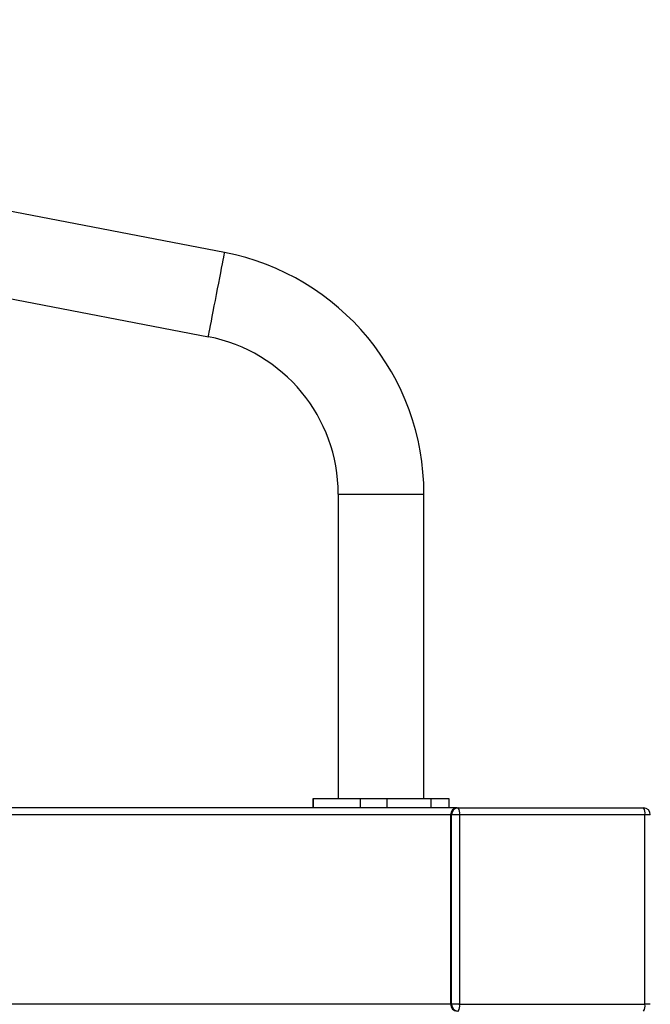
# Model space of a CAD drawing. Units: millimetres. Extents: x -452 to 2089, y 14 to 1422.
# Drawn here: x 1578 to 1606, y 602 to 645 of the extents above; entities that cross this region are included whole.
import ezdxf

# ---------------------------------------------------------------- set-up
doc = ezdxf.new("R2010")
doc.units = ezdxf.units.MM
doc.header["$LTSCALE"] = 20
doc.header["$PDSIZE"] = -1
doc.layers.add('VP-DIM', color=7, linetype='Continuous')
doc.layers.add('VP-EQ', color=7, linetype='Continuous', true_color=0x8a3492)
doc.dimstyles.get("Standard").update_dxf_attribs({"dimtxt": 14, "dimasz": 20, "dimexe": 20, "dimexo": 50, "dimgap": 20, "dimtad": 0, "dimdec": 0, "dimzin": 0, "dimdsep": 46, "dimtxsty": 'Standard', "dimcen": -0.09, "dimadec": 0, "dimazin": 0, "dimtfac": 1, "dimtdec": 4, "dimtofl": 0, "dimtmove": 0, "dimatfit": 3, "dimfxl": 70, "dimfxlon": 1, "dimtolj": 1, "dimtzin": 0, "dimarcsym": 0})

# ---------------------------------------------------------------- blocks, each defined once
blk = doc.blocks.new('*D21')
at = {"layer": 'Defpoints', "color": 0}
for p in [(1866.578, 1402.485), (41.807, 977.962), (1866.578, 606.503)]:
    blk.add_point(p, dxfattribs=at)
at = {"layer": 'VP-DIM', "color": 0, "lineweight": -2}
for p, q in [((41.807, 1332.485), (41.807, 1422.485)), ((1866.578, 1332.485), (1866.578, 1422.485)), ((61.807, 1402.485), (910.859, 1402.485)), ((1846.578, 1402.485), (997.526, 1402.485))]:
    blk.add_line(p, q, dxfattribs=at)
at = {"layer": 'VP-DIM', "color": 0}
for points in [[(61.807, 1405.818), (61.807, 1399.152), (41.807, 1402.485)], [(1846.578, 1399.152), (1846.578, 1405.818), (1866.578, 1402.485)]]:
    blk.add_solid(points, dxfattribs=at)
at = {"layer": 'VP-DIM', "color": 0, "insert": (954.192, 1402.485), "char_height": 14, "attachment_point": 5}
blk.add_mtext('\\A1;1825', dxfattribs=at)
blk = doc.blocks.new('*D22')
at = {"layer": 'Defpoints', "color": 0}
for p in [(1716.578, 1301.803), (141.807, 1011.734), (1716.578, 605.253)]:
    blk.add_point(p, dxfattribs=at)
at = {"layer": 'VP-DIM', "color": 0, "lineweight": -2}
for p, q in [((141.807, 1231.803), (141.807, 1321.803)), ((1716.578, 1231.803), (1716.578, 1321.803)), ((161.807, 1301.803), (885.859, 1301.803)), ((1696.578, 1301.803), (972.525, 1301.803))]:
    blk.add_line(p, q, dxfattribs=at)
at = {"layer": 'VP-DIM', "color": 0}
for points in [[(161.807, 1305.136), (161.807, 1298.47), (141.807, 1301.803)], [(1696.578, 1298.47), (1696.578, 1305.136), (1716.578, 1301.803)]]:
    blk.add_solid(points, dxfattribs=at)
at = {"layer": 'VP-DIM', "color": 0, "insert": (929.192, 1301.803), "char_height": 14, "attachment_point": 5}
blk.add_mtext('\\A1;1575', dxfattribs=at)
blk = doc.blocks.new('*D23')
at = {"layer": 'Defpoints', "color": 0}
for p in [(227.656, 1016.743), (1255.483, 214.798), (1949.923, 214.798)]:
    blk.add_point(p, dxfattribs=at)
at = {"layer": 'VP-DIM', "color": 0, "lineweight": -2}
for p, q in [((1879.923, 1016.743), (1969.923, 1016.743)), ((1949.923, 996.743), (1949.923, 653.27)), ((1949.923, 234.798), (1949.923, 578.27)), ((1879.923, 214.798), (1969.923, 214.798))]:
    blk.add_line(p, q, dxfattribs=at)
at = {"layer": 'VP-DIM', "color": 0}
for points in [[(1953.256, 996.743), (1946.589, 996.743), (1949.923, 1016.743)], [(1946.589, 234.798), (1953.256, 234.798), (1949.923, 214.798)]]:
    blk.add_solid(points, dxfattribs=at)
at = {"layer": 'VP-DIM', "color": 0, "insert": (1949.923, 615.77), "char_height": 14, "attachment_point": 5, "rotation": 90}
blk.add_mtext('\\A1;805', dxfattribs=at)
blk = doc.blocks.new('*D52')
at = {"layer": 'Defpoints', "color": 0}
for p in [(186.836, 1214.315), (1232.573, 14.259), (2068.578, 14.259)]:
    blk.add_point(p, dxfattribs=at)
at = {"layer": 'VP-DIM', "color": 0, "lineweight": -2}
for p, q in [((1998.578, 1214.315), (2088.578, 1214.315)), ((2068.578, 1194.315), (2068.578, 655.287)), ((2068.578, 34.259), (2068.578, 573.287)), ((1998.578, 14.259), (2088.578, 14.259))]:
    blk.add_line(p, q, dxfattribs=at)
at = {"layer": 'VP-DIM', "color": 0}
for points in [[(2071.911, 1194.315), (2065.245, 1194.315), (2068.578, 1214.315)], [(2065.245, 34.259), (2071.911, 34.259), (2068.578, 14.259)]]:
    blk.add_solid(points, dxfattribs=at)
at = {"layer": 'VP-DIM', "color": 0, "insert": (2068.578, 614.287), "char_height": 14, "attachment_point": 5, "rotation": 90}
blk.add_mtext('\\A1;1200', dxfattribs=at)
blk = doc.blocks.new('RC1418_')
at = {"color": 0, "linetype": 'Continuous', "lineweight": 25}
for p, q in [((1586.99, 634.918), (1537.319, 644.496)), ((1536.599, 640.764), (1586.271, 631.187)), ((1592.027, 624.215), (1592.027, 610.715)), ((1592.027, 624.215), (1595.827, 624.215)), ((1595.827, 610.715), (1595.827, 624.215)), ((1590.909, 610.715), (1590.909, 610.315)), ((1590.931, 610.715), (1590.909, 610.715)), ((1590.931, 610.315), (1590.931, 610.715)), ((1593.01, 610.715), (1590.931, 610.715)), ((1593.01, 610.315), (1593.01, 610.715)), ((1594.196, 610.715), (1593.01, 610.715)), ((1594.196, 610.315), (1594.196, 610.715)), ((1596.152, 610.715), (1594.196, 610.715)), ((1594.426, 610.716), (1594.426, 610.715)), ((1596.152, 610.315), (1596.152, 610.715)), ((1596.944, 610.715), (1596.152, 610.715)), ((1596.944, 610.315), (1596.944, 610.715)), ((1597.303, 610.315), (1549.215, 610.315)), ((1597.303, 610.315), (1597.345, 610.315)), ((1597.345, 610.315), (1605.561, 610.315)), ((1597.01, 610.015), (1548.909, 610.015)), ((1597.01, 610.015), (1597.01, 601.615)), ((1597.051, 610.015), (1597.01, 610.015)), ((1597.407, 610.015), (1597.051, 610.015)), ((1597.051, 601.615), (1597.051, 610.015)), ((1597.407, 610.015), (1597.407, 601.615)), ((1605.624, 610.015), (1597.407, 610.015)), ((1605.624, 601.615), (1605.624, 610.015)), ((1605.861, 610.015), (1605.624, 610.015)), ((1597.01, 601.615), (1548.909, 601.615)), ((1597.01, 601.615), (1597.051, 601.615)), ((1597.407, 601.615), (1597.051, 601.615)), ((1597.407, 601.615), (1605.624, 601.615)), ((1605.861, 601.615), (1605.624, 601.615))]:
    blk.add_line(p, q, dxfattribs=at)
at = {"color": 0, "linetype": 'Continuous', "lineweight": 25, "flags": 128}
blk.add_lwpolyline([(1586.271, 631.187), (1586.272, 631.191), (1586.278, 631.226), (1586.292, 631.295), (1586.311, 631.396), (1586.337, 631.528), (1586.368, 631.689), (1586.404, 631.875), (1586.444, 632.083), (1586.487, 632.309), (1586.533, 632.549), (1586.582, 632.798), (1586.631, 633.052), (1586.68, 633.306), (1586.728, 633.556), (1586.774, 633.796), (1586.817, 634.022), (1586.858, 634.23), (1586.893, 634.416), (1586.924, 634.577), (1586.95, 634.709), (1586.969, 634.81), (1586.983, 634.879), (1586.989, 634.914), (1586.99, 634.918)], dxfattribs=at)
at = {"color": 0, "linetype": 'Continuous', "lineweight": 25}
for centre, radius, start, end in [((1584.927, 624.215), 10.9, 360, 79.0862), ((1584.927, 624.215), 7.1, 360, 79.0862), ((1597.306, 610.018), 0.297, 90.6395, 180.6253), ((1597.348, 610.018), 0.297, 90.6372, 180.6299), ((1597, 610.087), 0.414, 350.0159, 33.4778), ((1605.561, 610.015), 0.3, 0, 90), ((1605.216, 610.087), 0.414, 350.0103, 33.4791), ((1597.306, 601.612), 0.297, 179.3742, 269.3598), ((1597.348, 601.612), 0.297, 179.3696, 269.3621), ((1597, 601.543), 0.414, 326.5228, 9.9839), ((1605.216, 601.543), 0.414, 326.5215, 9.9895)]:
    blk.add_arc(centre, radius, start, end, dxfattribs=at)
blk = doc.blocks.new('RC1418_2D')
at = {"layer": 'VP-EQ', "color": 0}
blk.add_blockref('RC1418_', (0, 0), dxfattribs=at)

msp = doc.modelspace()

# ---------------------------------------------------------------- block references
at = {"layer": 'VP-EQ', "color": 0}
msp.add_blockref('RC1418_2D', (0, 0), dxfattribs=at)

# ---------------------------------------------------------------- dimensions: what is measured, and where the dimension line sits
at = {"layer": 'VP-DIM', "color": 0}
for base, p1, p2, picture, middle in [((1866.578, 1402.485), (41.807, 977.962), (1866.578, 606.503), '*D21', (954.192, 1402.485)), ((1716.578, 1301.803), (141.807, 1011.734), (1716.578, 605.253), '*D22', (929.192, 1301.803))]:
    dim = msp.add_linear_dim(base=base, p1=p1, p2=p2, dimstyle='Standard', dxfattribs=at)
    dim.commit()
    dim.dimension.update_dxf_attribs({"geometry": picture, "text_midpoint": middle})
dim = msp.add_linear_dim(base=(2068.578, 14.259), p1=(186.836, 1214.315), p2=(1232.573, 14.259), angle=90, dimstyle='Standard', dxfattribs=at)
dim.commit()
dim.dimension.update_dxf_attribs({"geometry": '*D52', "text_midpoint": (2068.578, 614.287)})
dim = msp.add_linear_dim(base=(1949.923, 214.798), p1=(227.656, 1016.743), p2=(1255.483, 214.798), angle=90, text='805', dimstyle='Standard', dxfattribs=at)
dim.commit()
dim.dimension.update_dxf_attribs({"geometry": '*D23', "text_midpoint": (1949.923, 615.77)})

doc.saveas('drawing.dxf')
